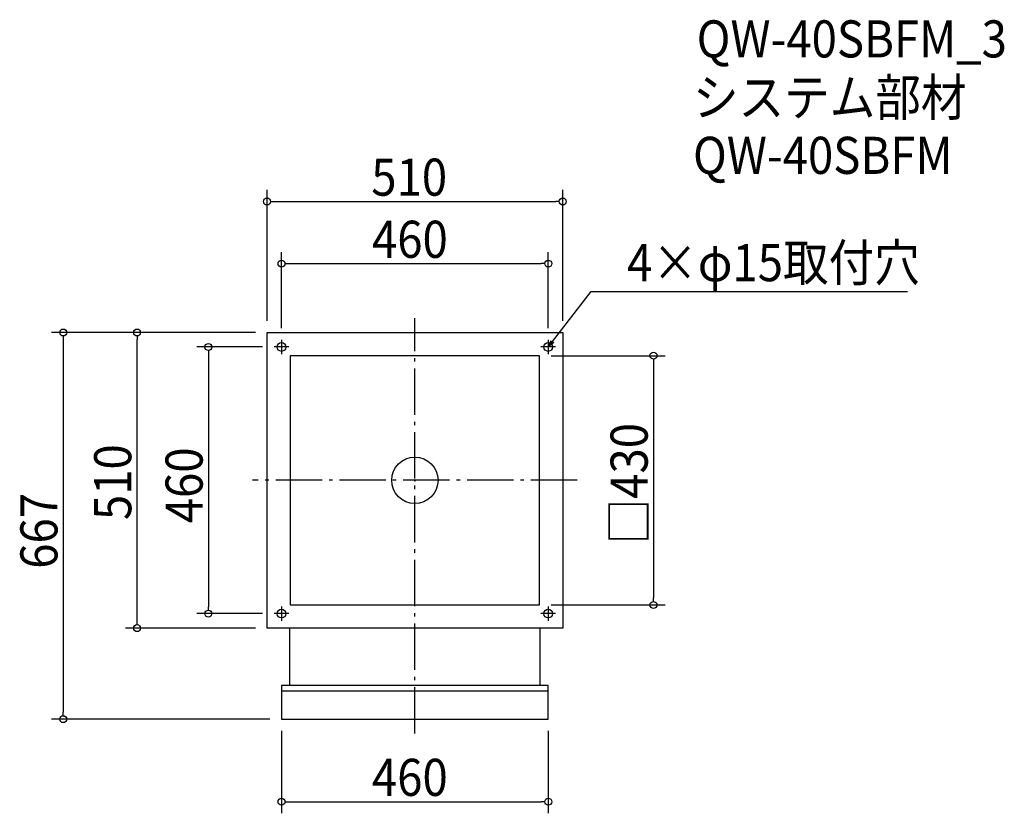
# Model space of a CAD drawing. Extents: x -682 to 1017, y -574 to 795.
import ezdxf

# ---------------------------------------------------------------- set-up
doc = ezdxf.new("R2010")
doc.units = 0
doc.header["$LTSCALE"] = 20
doc.header["$MEASUREMENT"] = 0
doc.header["$PDMODE"] = 3
doc.header["$PDSIZE"] = -2
doc.linetypes.add('DASHDOT', pattern=[5.5, 4, -0.6, 0.3, -0.6])
doc.layers.get('0').update_dxf_attribs({"linetype": 'CONTINUOUS'})
for name, color, linetype in [('ARRANGE', 1, 'CONTINUOUS'), ('BASIS', 6, 'DASHDOT'), ('DETAIL', 5, 'CONTINUOUS'), ('ETC', 61, 'CONTINUOUS'), ('FIX', 11, 'CONTINUOUS'), ('NOTE', 4, 'CONTINUOUS'), ('OUTLINE', 3, 'CONTINUOUS'), ('SIZE', 30, 'CONTINUOUS')]:
    doc.layers.add(name, color=color, linetype=linetype)
doc.styles.get("Standard").update_dxf_attribs({"font": 'SIMPLEX.shx', "width": 0.9, "height": 64, "bigfont": 'BIGFONT.shx'})

# ---------------------------------------------------------------- blocks, each defined once
blk = doc.blocks.new('_OPEN30')
at = {"color": 0, "linetype": 'ByBlock'}
for p, q in [((-1, 0.27), (0, 0)), ((0, 0), (-1, -0.27)), ((0, 0), (-1, 0))]:
    blk.add_line(p, q, dxfattribs=at)
blk = doc.blocks.new('*U68')
at = {"layer": 'NOTE'}
blk.add_lwpolyline([(237.3, 239.5), (303.8, 325.5), (849.6, 325.5)], dxfattribs=at)
at = {"layer": 'NOTE', "xscale": 12, "yscale": 12, "zscale": 12, "rotation": 232.3258907693334}
blk.add_blockref('_OPEN30', (230, 230), dxfattribs=at)
blk = doc.blocks.new('*U69')
at = {"layer": 'NOTE', "width": 0.9}
blk.add_text('4×φ15取付穴', height=64, dxfattribs=at).set_placement((365.8, 343.5))
blk = doc.blocks.new('_DOTBLANK')
at = {"color": 0, "linetype": 'ByBlock'}
blk.add_line((-0.5, 0), (-1, 0), dxfattribs=at)
blk.add_circle((0, 0), 0.5, dxfattribs=at)

msp = doc.modelspace()

# ---------------------------------------------------------------- linework, layer by layer
at = {"layer": 'ARRANGE'}
msp.add_circle((0, 0), 40, dxfattribs=at)
msp.add_point((0, 0), dxfattribs=at)
at = {"layer": 'BASIS'}
for p, q in [((0, -437), (0, 280)), ((280, 0), (-280, 0))]:
    msp.add_line(p, q, dxfattribs=at)
at = {"layer": 'DETAIL'}
for p, q in [((-216, -255), (-216, -354)), ((216, -354), (216, -255)), ((230, -354), (-230, -354)), ((-230, -354), (-230, -412)), ((230, -412), (230, -354)), ((230, -364), (-230, -364)), ((-230, -412), (230, -412))]:
    msp.add_line(p, q, dxfattribs=at)
for points in [[(-255, 255), (255, 255), (255, -255), (-255, -255)], [(-215, -215), (215, -215), (215, 215), (-215, 215)]]:
    msp.add_lwpolyline(points, close=True, dxfattribs=at)
at = {"layer": 'FIX'}
for centre in [(-230, 230), (230, 230), (-230, -230), (230, -230)]:
    msp.add_circle(centre, 7.5, dxfattribs=at)
at = {"layer": 'NOTE'}
for p, q in [((-230, 242.5), (-230, 217.5)), ((230, 242.5), (230, 217.5)), ((-217.5, 230), (-242.5, 230)), ((242.5, 230), (217.5, 230)), ((-230, -217.5), (-230, -242.5)), ((230, -217.5), (230, -242.5)), ((-217.5, -230), (-242.5, -230)), ((242.5, -230), (217.5, -230))]:
    msp.add_line(p, q, dxfattribs=at)
at = {"layer": 'OUTLINE'}
for p, q in [((-216, -255), (-216, -354)), ((216, -354), (216, -255)), ((230, -354), (-230, -354)), ((-230, -354), (-230, -412)), ((230, -412), (230, -354)), ((230, -364), (-230, -364)), ((-230, -412), (230, -412))]:
    msp.add_line(p, q, dxfattribs=at)
for points in [[(-255, 255), (255, 255), (255, -255), (-255, -255)], [(-215, -215), (215, -215), (215, 215), (-215, 215)]]:
    msp.add_lwpolyline(points, close=True, dxfattribs=at)
at = {"layer": 'SIZE'}
for p, q in [((-255, 275), (-255, 501)), ((255, 275), (255, 501)), ((-243, 481), (243, 481)), ((-230, 262.5), (-230, 393.8)), ((230, 262.5), (230, 393.8)), ((-218, 373.8), (218, 373.8)), ((-275, 255), (-626.4, 255)), ((-275, 255), (-499.1, 255)), ((-606.4, 243), (-606.4, -400)), ((-479.1, -243), (-479.1, 243)), ((-262.5, 230), (-376, 230)), ((-356, 218), (-356, -218)), ((235, 215), (431.5, 215)), ((411.5, 203), (411.5, -203)), ((235, -215), (431.5, -215)), ((-262.5, -230), (-376, -230)), ((-275, -255), (-499.1, -255)), ((-250, -412), (-626.4, -412)), ((-230, -432), (-230, -574.4)), ((230, -432), (230, -574.4)), ((-218, -554.4), (218, -554.4))]:
    msp.add_line(p, q, dxfattribs=at)

# ---------------------------------------------------------------- block references
for name in ['*U69', '*U68']:
    msp.add_blockref(name, (0, 0))
at = {"layer": 'SIZE', "xscale": 12, "yscale": 12, "zscale": 12}
for p, rotation in [((-255, 481), 180), ((-230, 373.8), 180), ((-606.4, 255), 90), ((-479.1, 255), 90), ((-356, 230), 90), ((411.5, 215), 90), ((411.5, -215), 270), ((-356, -230), 270), ((-479.1, -255), 270), ((-606.4, -412), 270), ((-230, -554.4), 180)]:
    msp.add_blockref('_DOTBLANK', p, dxfattribs=dict(at, rotation=rotation))
for p in [(255, 481), (230, 373.8), (230, -554.4)]:
    msp.add_blockref('_DOTBLANK', p, dxfattribs=at)

# ---------------------------------------------------------------- texts
at = {"layer": 'ETC', "width": 0.9}
for s, p in [('QW-40SBFM_3', (486, 729.5)), ('システム部材', (479.7, 628.6)), ('QW-40SBFM', (479.7, 528.6))]:
    msp.add_text(s, height=64, dxfattribs=at).set_placement(p)
at = {"layer": 'SIZE', "width": 0.9}
for s, p in [('510', (-75.2, 491)), ('460', (-74, 383.8)), ('460', (-74.1, -544.4))]:
    msp.add_text(s, height=64, dxfattribs=at).set_placement(p)
for s, p in [('□430', (401.5, -110.5)), ('510', (-489.1, -68.6)), ('460', (-366, -74.1)), ('667', (-616.4, -152.6))]:
    msp.add_text(s, height=64, rotation=90, dxfattribs=at).set_placement(p)

doc.saveas('drawing.dxf')
